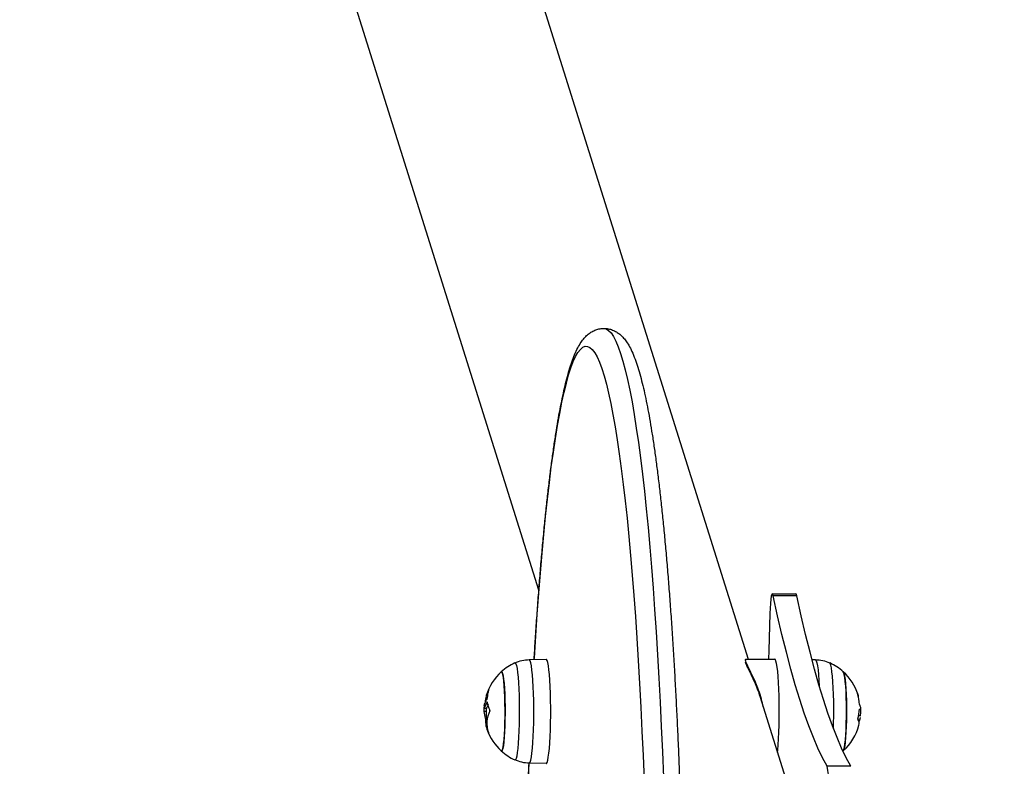
# Model space of a CAD drawing. Units: millimetres. Extents: x 0.1 to 12.5, y 0.6 to 15.3.
# Drawn here: x 3.8 to 4.2, y 4.8 to 5.1 of the extents above; entities that cross this region are included whole.
import ezdxf
from ezdxf import colors
from ezdxf.entities.mleader import LeaderData, LeaderLine
from ezdxf.math import Vec2, Vec3

# ---------------------------------------------------------------- set-up
doc = ezdxf.new("R2010")
doc.units = ezdxf.units.MM
doc.header["$PDSIZE"] = -1
doc.layers.add('DIASTASEIS', color=253, linetype='Continuous', lineweight=5)
doc.styles.get("Standard").update_dxf_attribs({"font": 'ARIALN.TTF'})
doc.dimstyles.get("Standard").update_dxf_attribs({"dimtxt": 0.18, "dimasz": 0.18, "dimexe": 0.18, "dimexo": 0.0625, "dimgap": 0.09, "dimtad": 0, "dimtih": 1, "dimtoh": 1, "dimzin": 0, "dimdsep": 46, "dimtxsty": 'Standard', "dimblk": 'OBLIQUE', "dimcen": 0.09, "dimadec": 0, "dimazin": 0, "dimtfac": 1, "dimtofl": 0, "dimtmove": 0, "dimatfit": 3, "dimldrblk": 'OBLIQUE', "dimfxl": 1, "dimtolj": 1, "dimtzin": 0, "dimarcsym": 0})

# ---------------------------------------------------------------- blocks, each defined once
blk = doc.blocks.new('_Oblique')
at = {"color": 0, "linetype": 'ByBlock', "lineweight": -2}
blk.add_line((-0.5, -0.5), (0.5, 0.5), dxfattribs=at)
blk = doc.blocks.new('*D17')
at = {"layer": 'Defpoints', "color": 0}
for p in [(3.271392971284516, 5.540123200295966), (3.87256825892382, 5.540123200295966), (3.872568255495025, 3.950181290388173)]:
    blk.add_point(p, dxfattribs=at)
at = {"layer": 'DIASTASEIS', "color": 0, "lineweight": -2}
for p, q in [((3.81006825892382, 5.540123200295966), (3.091392971284516, 5.540123200295966)), ((3.271392971284516, 5.540123200295966), (3.271392971284516, 4.927055383131973)), ((3.271392971284516, 3.950181290388173), (3.271392971284516, 4.563249107552165)), ((3.810068255495025, 3.950181290388173), (3.091392971284516, 3.950181290388173))]:
    blk.add_line(p, q, dxfattribs=at)
at = {"layer": 'DIASTASEIS', "color": 0, "linetype": 'ByBlock', "lineweight": -2, "xscale": 0.18, "yscale": 0.18, "zscale": 0.18}
for p, rotation in [((3.271392971284516, 5.540123200295966), 90), ((3.271392971284516, 3.950181290388173), 270)]:
    blk.add_blockref('_Oblique', p, dxfattribs=dict(at, rotation=rotation))
at = {"layer": 'DIASTASEIS', "color": 0, "insert": (3.271392971284516, 4.745152245342069), "char_height": 0.18, "attachment_point": 5}
blk.add_mtext('\\A1;1.58', dxfattribs=at)
blk = doc.blocks.new('KATOPSH_K032')
at = {"color": 7, "linetype": 'Continuous', "lineweight": 25}
for p, q in [((-5629.618758417175, 8074.298009188807), (-5629.437837577865, 8073.72232948426)), ((-5629.508366561935, 8073.745625274217), (-5629.676284290359, 8074.279930325186)), ((-5629.429755903289, 8073.74439582411), (-5629.421786285446, 8073.74439582411)), ((-5629.421456552551, 8073.743653031027), (-5629.429426170394, 8073.743653031027)), ((-5629.511610008285, 8073.722228126561), (-5629.505917287872, 8073.722327874934)), ((-5629.438686109588, 8073.72232948426), (-5629.428909755752, 8073.72232948426)), ((-5629.416406608627, 8073.722248496449), (-5629.415244556472, 8073.722228126561)), ((-5629.433940387771, 8073.709929214751), (-5629.421040273712, 8073.668881805575)), ((-5629.526805378006, 8073.706634180581), (-5629.526730514572, 8073.707019554412)), ((-5629.526156402633, 8073.704769747293), (-5629.526869035766, 8073.704769747293)), ((-5629.526070571945, 8073.705781923568), (-5629.526817537353, 8073.705781923568)), ((-5629.400636650131, 8073.703407289421), (-5629.400005317733, 8073.703407289421)), ((-5629.400036312149, 8073.70312290076), (-5629.400005317733, 8073.703407289421)), ((-5629.400842643783, 8073.701910929715), (-5629.40025422673, 8073.701910929715)), ((-5629.505917287872, 8073.687227914071), (-5629.511610008285, 8073.687327662444)), ((-5629.403300739334, 8073.686296375429), (-5629.411270118759, 8073.686296375429))]:
    blk.add_line(p, q, dxfattribs=at)
at = {"color": 8, "linetype": 'Continuous', "lineweight": 25}
for p, q in [((-5629.525767780349, 8073.707922616934), (-5629.525839305923, 8073.707922616934)), ((-5629.400372482345, 8073.705622533297), (-5629.40034983258, 8073.705622533297)), ((-5629.526006198928, 8073.702457422351), (-5629.526408172653, 8073.702457422351)), ((-5629.525975442932, 8073.702231349384), (-5629.526375986145, 8073.702231349384))]:
    blk.add_line(p, q, dxfattribs=at)
at = {"color": 8, "linetype": 'Continuous', "lineweight": 25, "flags": 128}
for points in [[(-5629.486439443634, 8073.833685414827), (-5629.485689140365, 8073.833534555471), (-5629.484870410965, 8073.83303086642), (-5629.484053827331, 8073.832174064552), (-5629.483240581558, 8073.830965341961), (-5629.482432104156, 8073.82940642718), (-5629.481629110382, 8073.827499510681), (-5629.480833030746, 8073.825247304475), (-5629.480044818923, 8073.822652982509), (-5629.479265667007, 8073.819720240271), (-5629.478496767089, 8073.816453220284), (-5629.477739072845, 8073.812856541907), (-5629.476993776367, 8073.80893531624), (-5629.47626159291, 8073.804695086515), (-5629.475544191406, 8073.800141857898), (-5629.47484204869, 8073.795282082593), (-5629.474156356857, 8073.790122630036), (-5629.47348806958, 8073.784670831596), (-5629.472838140533, 8073.778934391176), (-5629.472207523391, 8073.772921429908), (-5629.47159693341, 8073.766640471255), (-5629.471007562683, 8073.760100411212), (-5629.470439888046, 8073.753310503399), (-5629.469895101593, 8073.746280373966), (-5629.46937368016, 8073.739019961989), (-5629.468876339004, 8073.731539579069), (-5629.46840379338, 8073.723849790132), (-5629.467956996963, 8073.715961502826), (-5629.467536188171, 8073.707885885572), (-5629.467142320678, 8073.699634375012), (-5629.466775871322, 8073.691218653655), (-5629.466437078521, 8073.68265064243)], [(-5629.509927011535, 8073.722257615959), (-5629.509900547073, 8073.722695203459), (-5629.509428955123, 8073.730195524132), (-5629.50893280606, 8073.737485306298), (-5629.508412815139, 8073.744554089343), (-5629.507869936035, 8073.751391695773), (-5629.507304884002, 8073.757988335526), (-5629.506718374298, 8073.76433450166), (-5629.506111360595, 8073.770421074664), (-5629.505484796569, 8073.776239322459), (-5629.504839397476, 8073.781780870592), (-5629.504176116989, 8073.787037761843), (-5629.503495908782, 8073.792002441322), (-5629.502799726532, 8073.796667786276), (-5629.502088762329, 8073.80102707628), (-5629.501363969848, 8073.805074052846), (-5629.500626302764, 8073.808802904522), (-5629.499876714752, 8073.81220826689), (-5629.499116397903, 8073.815285252368), (-5629.498346544311, 8073.818029435312), (-5629.497568346069, 8073.820436866915), (-5629.496782518432, 8073.822504105007), (-5629.495990491912, 8073.824228169357), (-5629.495193458602, 8073.825606571471), (-5629.494392372177, 8073.826637344396), (-5629.493588424728, 8073.827319012916), (-5629.492782808349, 8073.827650578653), (-5629.491976476715, 8073.827631579673), (-5629.491171098754, 8073.827262045776), (-5629.490367389724, 8073.826542483604), (-5629.489566541717, 8073.825473951137), (-5629.488769985244, 8073.824057983195), (-5629.48797867398, 8073.822296606338), (-5629.487193561599, 8073.820192353761), (-5629.486416078613, 8073.817748235499), (-5629.485647178695, 8073.81496779803), (-5629.484888053939, 8073.811855005061), (-5629.484139896438, 8073.808414326942), (-5629.483403421447, 8073.804650740659), (-5629.482680059478, 8073.800569625532), (-5629.481970764205, 8073.796176852619), (-5629.481276250885, 8073.791478740012), (-5629.480597950027, 8073.786482037937), (-5629.479936576889, 8073.781193928754), (-5629.479293085144, 8073.775621997153), (-5629.478668428466, 8073.76977425996), (-5629.478063560531, 8073.763659136331), (-5629.477479435012, 8073.757285373246), (-5629.476916767166, 8073.750662164724), (-5629.476376272247, 8073.743799017703), (-5629.47585890393, 8073.736705781853), (-5629.475365377471, 8073.729392679369), (-5629.474896408126, 8073.721870185768), (-5629.474452472732, 8073.714149119293), (-5629.474034524963, 8073.706240596211), (-5629.473642803237, 8073.698155963754), (-5629.47327826123, 8073.68990683738), (-5629.472941137359, 8073.68150507096)], [(-5629.516436792419, 8073.721125246918), (-5629.51633093457, 8073.721120165622), (-5629.516119218872, 8073.720836864745), (-5629.515913702056, 8073.720194833314), (-5629.515718675659, 8073.719208421147), (-5629.51553890805, 8073.717899652159), (-5629.515377975509, 8073.716297762429), (-5629.515239454315, 8073.714438529646), (-5629.515126920745, 8073.712363513147), (-5629.515042520568, 8073.710119025743), (-5629.514988161132, 8073.707755239641), (-5629.51496503453, 8073.705324942207), (-5629.514973856018, 8073.70288242582), (-5629.515014387176, 8073.700482243633), (-5629.515085435913, 8073.698178024923), (-5629.515185810134, 8073.696021238303), (-5629.515312887237, 8073.694060059225), (-5629.515464283035, 8073.692338297104), (-5629.51563618283, 8073.690894419288), (-5629.515825010345, 8073.689760671889), (-5629.516026235626, 8073.688962379431), (-5629.516235805557, 8073.688517386055), (-5629.516448474929, 8073.688435511624)], [(-5629.510528064773, 8073.717068271672), (-5629.5106913815, 8073.718706147706), (-5629.510873533294, 8073.720060484445), (-5629.511070467041, 8073.721103699839), (-5629.511278368042, 8073.721814574635), (-5629.511493183181, 8073.722178639805), (-5629.511604763076, 8073.72222811166)], [(-5629.415244556472, 8073.722228126561), (-5629.415138221786, 8073.722183527386), (-5629.414923406646, 8073.721828864848), (-5629.414715267227, 8073.721127094662), (-5629.414517856643, 8073.72009250704), (-5629.41433546643, 8073.718746157324), (-5629.414171434448, 8073.717115448749), (-5629.414029336975, 8073.715233581102), (-5629.413920618103, 8073.713318215644)], [(-5629.409132457778, 8073.698955582416), (-5629.409080482528, 8073.700865635609), (-5629.409045196579, 8073.703276338017), (-5629.4090416203, 8073.705720590388), (-5629.409069753692, 8073.708143779969), (-5629.409129119918, 8073.71049177829), (-5629.409218050048, 8073.712712140715), (-5629.409335113571, 8073.714755268728), (-5629.409477449462, 8073.716575520074), (-5629.409641719863, 8073.718132229483), (-5629.409824348495, 8073.719390617644), (-5629.410021282241, 8073.72032259587), (-5629.410228229568, 8073.720907317435), (-5629.410411096618, 8073.721122609412)], [(-5629.511615253494, 8073.687327856159), (-5629.51150510411, 8073.687367321884), (-5629.51129028897, 8073.687711918687), (-5629.511081672714, 8073.688403936064), (-5629.510884023712, 8073.689429277515), (-5629.510700918243, 8073.690767066514), (-5629.510536409423, 8073.69239008609), (-5629.510393596694, 8073.694265278017), (-5629.510275579498, 8073.696354480421), (-5629.510184742019, 8073.698615157938), (-5629.510122753189, 8073.70100128833), (-5629.510091043518, 8073.703464301264), (-5629.510090089843, 8073.705954054331), (-5629.510120130584, 8073.708419868683), (-5629.510180450485, 8073.710811542308), (-5629.510269857452, 8073.71308037821), (-5629.510386444137, 8073.715180205142), (-5629.510528064773, 8073.717068271672)], [(-5629.511870361373, 8073.68242259506), (-5629.511672473953, 8073.687399463689)]]:
    blk.add_lwpolyline(points, dxfattribs=at)
at = {"color": 7, "linetype": 'Continuous', "lineweight": 25, "flags": 128}
for points in [[(-5629.429426170394, 8073.743653031027), (-5629.429595686004, 8073.744225354826), (-5629.429771638916, 8073.744394199884), (-5629.429946876571, 8073.744152622258), (-5629.430114246414, 8073.743510531222), (-5629.430267072723, 8073.742494301831), (-5629.430398918197, 8073.741145657336), (-5629.430504299209, 8073.739519925749), (-5629.430578924224, 8073.73768384937)], [(-5629.411270118759, 8073.686296375429), (-5629.412823177383, 8073.689161511099), (-5629.414370990798, 8073.692380027806), (-5629.41591284375, 8073.695950644052), (-5629.417448259399, 8073.699871951675), (-5629.41897676091, 8073.704142408406), (-5629.420497394607, 8073.708760322964), (-5629.422009683654, 8073.713723884856), (-5629.423513151214, 8073.719031127131), (-5629.425007082031, 8073.724679963624), (-5629.426490999267, 8073.730668159163), (-5629.427964187667, 8073.736993344462), (-5629.429426170394, 8073.743653031027)], [(-5629.421456552551, 8073.743653031027), (-5629.421626068161, 8073.744225354826), (-5629.421786285446, 8073.74439582411)], [(-5629.403300739334, 8073.686296375429), (-5629.404853797958, 8073.689161511099), (-5629.406401372955, 8073.692380027806), (-5629.407943464324, 8073.695950644052), (-5629.409478879974, 8073.699871951675), (-5629.411007143066, 8073.704142408406), (-5629.412527776763, 8073.708760322964), (-5629.414040065811, 8073.713723884856), (-5629.415543533371, 8073.719031127131), (-5629.417037464187, 8073.724679963624), (-5629.418521381423, 8073.730668159163), (-5629.419994569824, 8073.736993344462), (-5629.421456552551, 8073.743653031027)], [(-5629.430578924224, 8073.73768384937), (-5629.43093869786, 8073.725276039874), (-5629.431019044921, 8073.72232948426)], [(-5629.504829145477, 8073.717138530647), (-5629.504993415878, 8073.71878576461), (-5629.505176759765, 8073.720147835052), (-5629.505374885604, 8073.721197025811), (-5629.505583978698, 8073.721911953723), (-5629.505799747512, 8073.722278105056), (-5629.505917287872, 8073.722327874934)], [(-5629.428500867889, 8073.72169119302), (-5629.428714729354, 8073.722186522519), (-5629.428909755752, 8073.72232948426)], [(-5629.427969909713, 8073.690931567883), (-5629.427890754745, 8073.691690811848), (-5629.427738643692, 8073.693487899339), (-5629.427610612915, 8073.695514844691), (-5629.427508808181, 8073.697730394041), (-5629.427435613678, 8073.700089449024), (-5629.427392459915, 8073.702543975746), (-5629.427380300567, 8073.705044010615), (-5629.427399135635, 8073.707538658714), (-5629.427448726699, 8073.709977136886), (-5629.427528120086, 8073.712309809363), (-5629.427635408447, 8073.714489178693), (-5629.427768922851, 8073.716470899021), (-5629.427925563858, 8073.718214603102), (-5629.428102232025, 8073.71968481127), (-5629.428295351074, 8073.720851601994), (-5629.428500867889, 8073.72169119302)], [(-5629.521023489044, 8073.718086035883), (-5629.520974851654, 8073.718118565118), (-5629.520782924697, 8073.71801875714), (-5629.520595050857, 8073.717557759916), (-5629.520416236923, 8073.716748179829), (-5629.520251728103, 8073.715612070596), (-5629.520105577514, 8073.714180426633), (-5629.519981838272, 8073.712492318785), (-5629.519884086654, 8073.710593776738), (-5629.519814945266, 8073.708536589479), (-5629.519776321456, 8073.70637687478), (-5629.519769168899, 8073.704173551833), (-5629.519793726013, 8073.701986709571), (-5629.519849277542, 8073.699876004791), (-5629.519934392974, 8073.697899008131), (-5629.520046688125, 8073.696109646892), (-5629.520183063552, 8073.69455673728), (-5629.520339942977, 8073.693282635843), (-5629.520512796447, 8073.692322092092), (-5629.520697094009, 8073.691701309716), (-5629.520888067291, 8073.691437223887), (-5629.521023489044, 8073.691469753122)], [(-5629.520112014816, 8073.695300826764), (-5629.519987321899, 8073.696977684235), (-5629.51988813977, 8073.698867315387), (-5629.519817567871, 8073.700918169653), (-5629.519777513549, 8073.703074308073), (-5629.519768692062, 8073.705276915764), (-5629.519791818664, 8073.707465911245), (-5629.519845939682, 8073.709581585562), (-5629.519929624603, 8073.711566226518), (-5629.520040727661, 8073.713365705645), (-5629.520175910995, 8073.714930923617), (-5629.520331836746, 8073.716219203508), (-5629.520504213378, 8073.717195378577), (-5629.520688272522, 8073.717832850253), (-5629.520878768966, 8073.718114213979), (-5629.521023489044, 8073.718086035883)], [(-5629.505917287872, 8073.687227914071), (-5629.50581190686, 8073.687267804479), (-5629.505595661209, 8073.687614375686), (-5629.505386091278, 8073.68831034187), (-5629.505187250183, 8073.689341539478), (-5629.50500319104, 8073.690686980223), (-5629.504837728546, 8073.692319275772), (-5629.504694200561, 8073.694205189085), (-5629.504575468109, 8073.696306327319), (-5629.504483915374, 8073.698579931593), (-5629.504421688125, 8073.700979696548), (-5629.504389740036, 8073.703456791079), (-5629.504388786361, 8073.705960774755), (-5629.504419065521, 8073.708440685606), (-5629.504479862258, 8073.710846023595), (-5629.504569746063, 8073.713127838409), (-5629.504686809585, 8073.715239675676), (-5629.504829145477, 8073.717138530647)], [(-5629.405831075714, 8073.718086035883), (-5629.405761695907, 8073.717998804485), (-5629.405574298904, 8073.71751366738), (-5629.405396200225, 8073.716681124603), (-5629.40523264508, 8073.715523900425), (-5629.405087925003, 8073.714073540604), (-5629.404966093109, 8073.712369622624), (-5629.40487024884, 8073.710458623206), (-5629.404803014801, 8073.708392674064), (-5629.404766536758, 8073.706228116488), (-5629.404761529968, 8073.70402400378), (-5629.40478799443, 8073.701840454673), (-5629.404845691726, 8073.699737036562), (-5629.404932714508, 8073.697771111464), (-5629.405046678588, 8073.695996316111), (-5629.405184722946, 8073.694461056924), (-5629.405342794464, 8073.693207221067), (-5629.405516601608, 8073.692268999254), (-5629.405701614425, 8073.691671984231), (-5629.405831075714, 8073.691469753122)], [(-5629.405831075714, 8073.691469753122), (-5629.405796743438, 8073.691506894266), (-5629.405608154342, 8073.691926592922), (-5629.405427909896, 8073.692696841395), (-5629.405261493728, 8073.693796629047), (-5629.405112958953, 8073.695195959842), (-5629.404986597106, 8073.696856657004), (-5629.404885746048, 8073.698733428454), (-5629.404813028381, 8073.700775073802), (-5629.404770828292, 8073.702925907409), (-5629.404760099456, 8073.705127255952), (-5629.404780841873, 8073.707319075203), (-5629.404832817123, 8073.709441574251), (-5629.404914594696, 8073.711436869537), (-5629.405024028823, 8073.713250519669), (-5629.405157781646, 8073.714833067691), (-5629.405312515304, 8073.716141315138), (-5629.405483699844, 8073.717139618432), (-5629.405667043731, 8073.71780072335), (-5629.405831075714, 8073.718086035883)], [(-5629.521023489044, 8073.691469753122), (-5629.520984149978, 8073.691441582477), (-5629.520792223022, 8073.691524000799), (-5629.520603872345, 8073.691967951095), (-5629.520424581573, 8073.692761318719), (-5629.520259119079, 8073.693882474637), (-5629.520112014816, 8073.695300826764)]]:
    blk.add_lwpolyline(points, dxfattribs=at)
at = {"color": 7, "linetype": 'Continuous', "lineweight": 25}
for centre, radius, start, end in [((-5629.508903579477, 8073.704777894305), 0.01800000000000327, 114.7769633278933, 132.3246654949821), ((-5629.417951003543, 8073.704777894305), 0.0179999999999999, 47.67533450501792, 65.22303667210673), ((-5629.508903579477, 8073.704777894305), 0.01799999999999861, 132.3246654949821, 162.5822966353362), ((-5629.417951003543, 8073.704777894305), 0.01799999999999912, 18.16691049429518, 47.67533450501792), ((-5629.517100209403, 8073.707391363845), 0.009399674025337913, 151.3056315497319, 177.2421233376115), ((-5629.516144266201, 8073.704200814321), 0.01084111823991084, 152.9058808160633, 157.2193701156688), ((-5629.516880115145, 8073.709218813444), 0.00885784852295009, 162.3650678456928, 179.0656662704802), ((-5629.402833425978, 8073.70976255955), 0.002084855135159575, 356.3672576653223, 34.36835682416405), ((-5629.416233880445, 8073.705879224548), 0.01592930121348381, 4.204450187219996, 18.14314070285577), ((-5629.508903579477, 8073.704777894305), 0.01800000000000077, 174.0807727284164, 177.9686352420776), ((-5629.516724218251, 8073.70935393995), 0.009156174963019957, 188.9571565921794, 207.0806352836142), ((-5629.517975457255, 8073.705340212773), 0.008911855563333165, 183.6701253696008, 198.8733987723433), ((-5629.508156433454, 8073.704777894305), 0.01800000000000065, 177.9686352551158, 190.1783270889584), ((-5629.516714572297, 8073.700714428), 0.00920049077525984, 152.5368866419355, 199.4345252763554), ((-5629.415264651354, 8073.706178067814), 0.01488815474532947, 344.6239123914283, 357.5057127078815), ((-5629.417951003543, 8073.704777894305), 0.01800000000000049, 354.721722833324, 0.5454874095658557), ((-5629.517094738479, 8073.701806343322), 0.009290973488389137, 177.3781483604981, 206.5575168783465), ((-5629.417951003543, 8073.704777894305), 0.01799999999999665, 312.3246654949821, 345.05471110637), ((-5629.402751403297, 8073.700701844982), 0.002263456602183624, 345.5165675343241, 35.70722732696436), ((-5629.403187593463, 8073.703125674134), 0.003174940062252869, 325.3243139458544, 337.5049328373292), ((-5629.508903579477, 8073.704777894305), 0.01800000000000038, 199.8779552319951, 227.6753345050179), ((-5629.508903579477, 8073.704777894305), 0.01799999999999923, 227.6753345050179, 245.2230366721067), ((-5629.455168077133, 8073.677826926234), 0.04470751971531986, 356.7127163532612, 10.92017901349849)]:
    blk.add_arc(centre, radius, start, end, dxfattribs=at)
for points, knots in [([(-5629.509958482788, 8073.722257064616), (-5629.509834448778, 8073.72430228029), (-5629.509563954498, 8073.728762501703), (-5629.509120224804, 8073.735415356477), (-5629.508632066176, 8073.742250558189), (-5629.508122468638, 8073.748879372685), (-5629.50759189239, 8073.755299842232), (-5629.50704075919, 8073.761502516468), (-5629.50646976817, 8073.767480417645), (-5629.505879989165, 8073.773226440102), (-5629.505270704227, 8073.778733987225), (-5629.504643715296, 8073.783997003904), (-5629.50399820416, 8073.789009848516), (-5629.503335608277, 8073.793767666854), (-5629.502655213784, 8073.798266193176), (-5629.501956907823, 8073.802502039652), (-5629.501240268639, 8073.806472984556), (-5629.500503980782, 8073.810178075364), (-5629.499746145199, 8073.813618356847), (-5629.498962042046, 8073.816797433818), (-5629.498145334224, 8073.819723093757), (-5629.497281931601, 8073.82240923855), (-5629.49634786682, 8073.824879872087), (-5629.495333988827, 8073.827083527893), (-5629.494271562984, 8073.8289113433), (-5629.493181223448, 8073.830359937756), (-5629.492083953615, 8073.831481344961), (-5629.490911192353, 8073.832374767017), (-5629.489620904982, 8073.833074093143), (-5629.488169455999, 8073.833527168254), (-5629.487055895861, 8073.833731635563), (-5629.486467476643, 8073.833676768507), (-5629.48641989331, 8073.833672331607)], [0, 0, 0, 0, 0.03126883683878392, 0.06819130982888862, 0.1051253260249775, 0.1420727427243637, 0.1790359207743886, 0.2160175782542356, 0.2530212025522562, 0.2900509127375723, 0.3271122435670127, 0.3642117640122152, 0.4013582391798751, 0.4385629061760531, 0.4758407774160718, 0.513212038433283, 0.5507044591869983, 0.5883570701560871, 0.6262263416097578, 0.6643964963791502, 0.7029973385534088, 0.7422370208622271, 0.7824598536789087, 0.8242273938235333, 0.8634022981808631, 0.8936368294665528, 0.9185373055581593, 0.9402145354355456, 0.9598945657788082, 0.9784623181177248, 0.9982583255548283, 1, 1, 1, 1]), ([(-5629.48641989331, 8073.833672331607), (-5629.485938924017, 8073.833650020488), (-5629.484932837773, 8073.833603350336), (-5629.483507472471, 8073.833162729485), (-5629.482203434223, 8073.832515545961), (-5629.481050940713, 8073.831684779268), (-5629.480003507928, 8073.830682568563), (-5629.479005644571, 8073.829455129749), (-5629.478005121753, 8073.827897165278), (-5629.476986266278, 8073.825901117134), (-5629.475985537734, 8073.823465375945), (-5629.47503938463, 8073.820686099361), (-5629.474167696049, 8073.817692797498), (-5629.47334967751, 8073.814483471637), (-5629.472569564286, 8073.811037044265), (-5629.471817681482, 8073.807340710151), (-5629.471089480186, 8073.803388155633), (-5629.470382286416, 8073.799177005838), (-5629.469693972667, 8073.794707478277), (-5629.469024853059, 8073.789981472859), (-5629.46837386812, 8073.785002289867), (-5629.467741821998, 8073.779774035079), (-5629.467127799517, 8073.774301887716), (-5629.466533140439, 8073.768591371534), (-5629.465957605644, 8073.762648860877), (-5629.465402198401, 8073.756481053463), (-5629.464867410248, 8073.750095125599), (-5629.464353103373, 8073.743498749333), (-5629.463860759619, 8073.736699860629), (-5629.463390288185, 8073.729706751581), (-5629.462942004093, 8073.722528127979), (-5629.462517592614, 8073.715172808543), (-5629.462115701706, 8073.707650106854), (-5629.461738636932, 8073.699969338651), (-5629.461385664568, 8073.692140307583), (-5629.461057422684, 8073.684172838395), (-5629.460754943384, 8073.676077049393), (-5629.460477755194, 8073.667863221121), (-5629.460226708457, 8073.659541818951), (-5629.460001735468, 8073.651123429252), (-5629.459803686095, 8073.642618794023), (-5629.459632087819, 8073.634038788082), (-5629.459487982082, 8073.625394347262), (-5629.459370534934, 8073.616696561231), (-5629.459280610981, 8073.607956530534), (-5629.459218445909, 8073.599185458546), (-5629.459183663103, 8073.590394570289), (-5629.459176102657, 8073.581595125102), (-5629.459196780685, 8073.572798398453), (-5629.459244653484, 8073.564015667931), (-5629.459320018759, 8073.555258183307), (-5629.459422729704, 8073.546537175716), (-5629.459553075792, 8073.537863777854), (-5629.459710045849, 8073.529249201511), (-5629.459894534513, 8073.520704044058), (-5629.460105405557, 8073.512240800277), (-5629.460292273507, 8073.505625432092), (-5629.460409474805, 8073.501839397317), (-5629.460441089675, 8073.500818120277)], [0, 0, 0, 0, 0.008816164501861692, 0.01844155535083043, 0.02826637559567228, 0.0386916441803408, 0.05024547611060639, 0.06364235538585708, 0.07985117451471148, 0.09976259217387386, 0.1221672668789327, 0.1437254930602937, 0.1643252405429994, 0.1843299254150421, 0.2039658800489728, 0.2233615113068468, 0.2425930188414729, 0.2617082489798835, 0.2807386187407116, 0.2997053452249801, 0.3186234477629415, 0.337503607887386, 0.3563538452890805, 0.3751800203513314, 0.3939866622735231, 0.4127773153257708, 0.4315546893959647, 0.4503210125771244, 0.4690779790553761, 0.4878270900954169, 0.5065695239886692, 0.525306150977007, 0.5440378977617606, 0.5627653620160485, 0.581489199397938, 0.600209835741022, 0.6189277321246078, 0.6376432412399868, 0.6563567159462268, 0.6750684419183317, 0.6937786567311325, 0.7124876142354812, 0.7311955014449185, 0.749902530869005, 0.7686088690704468, 0.7873146956834124, 0.8060201739857501, 0.8247254606728578, 0.8434307075835743, 0.8621360325217184, 0.8808415688081204, 0.899547478105131, 0.9182539243338512, 0.9369610688317168, 0.9556690855879534, 0.9743781944710433, 0.993088557482208, 0.9999999999999999, 0.9999999999999999, 0.9999999999999999, 0.9999999999999999]), ([(-5629.516439415023, 8073.721124233639), (-5629.515662314663, 8073.721433995822), (-5629.51410776688, 8073.722053658534), (-5629.512438903981, 8073.722169951963), (-5629.511604286239, 8073.72222811166)], [0, 0, 0, 0, 0.4998883705358004, 1, 1, 1, 1]), ([(-5629.438880897567, 8073.721388297116), (-5629.438879235671, 8073.721383117094), (-5629.438807691502, 8073.72116011855), (-5629.438585838516, 8073.720595425726), (-5629.438042989736, 8073.719453949392), (-5629.437332288446, 8073.718029506937), (-5629.436479904885, 8073.716297446838), (-5629.435529618038, 8073.714211620709), (-5629.434636529119, 8073.712063108041), (-5629.434163854135, 8073.710554722156), (-5629.433970905349, 8073.709938989913)], [0, 0, 0, 0, 0.00327340525498989, 0.1409192107949405, 0.2825349966527597, 0.4208240805890477, 0.5620822467775021, 0.7225254751577469, 0.8867332201722552, 1, 1, 1, 1]), ([(-5629.438761926696, 8073.721962721979), (-5629.438798099776, 8073.72199869013), (-5629.438834993021, 8073.722035374367), (-5629.438847045283, 8073.722022327973), (-5629.438847280548, 8073.722022073304)], [0, 0, 0, 0, 0.9804797278606988, 1, 1, 1, 1]), ([(-5629.438710189865, 8073.72169119302), (-5629.438759342856, 8073.721881890106), (-5629.43885567402, 8073.722255622623), (-5629.438741853275, 8073.722297890719), (-5629.438686109588, 8073.722318591511)], [0, 0, 0, 0, 0.510250185705254, 1, 1, 1, 1]), ([(-5629.43278787236, 8073.706261927223), (-5629.43297802612, 8073.707154710522), (-5629.433395998049, 8073.709117113764), (-5629.434303226066, 8073.711829571348), (-5629.435319367331, 8073.71438947969), (-5629.436276833592, 8073.716493583768), (-5629.43714335593, 8073.718273876896), (-5629.437854127165, 8073.719709506049), (-5629.438424189095, 8073.720907580611), (-5629.438613961554, 8073.721427537445), (-5629.438710189865, 8073.72169119302)], [0, 0, 0, 0, 0.1251813546963345, 0.2751578088118415, 0.4064599113115016, 0.5408382189899921, 0.6539017809751918, 0.7692832787382311, 0.8830100004769902, 1, 1, 1, 1]), ([(-5629.415245510147, 8073.722228141462), (-5629.414410572004, 8073.722169606499), (-5629.41274123015, 8073.722052574039), (-5629.41118621134, 8073.721431885668), (-5629.410408950851, 8073.721121640837)], [0, 0, 0, 0, 0.5001600719711956, 1, 1, 1, 1]), ([(-5629.525795675323, 8073.709138439929), (-5629.525788296993, 8073.709154526791), (-5629.525773570147, 8073.709186635509), (-5629.52575411368, 8073.709248769128), (-5629.525743029937, 8073.709300894968), (-5629.525737718872, 8073.709339024832), (-5629.525737095277, 8073.70935521993), (-5629.525736785934, 8073.709363253748)], [0, 0, 0, 0, 0.25024654429361, 0.4994818506513635, 0.7487982271111737, 0.875387649996953, 1, 1, 1, 1]), ([(-5629.525321699188, 8073.711902307307), (-5629.525319559933, 8073.711909397616), (-5629.525315315177, 8073.711923466351), (-5629.525311643754, 8073.711938652757), (-5629.525311045676, 8073.711948529779), (-5629.525312842765, 8073.711951971066), (-5629.525317730455, 8073.711948966086), (-5629.525327538944, 8073.711937049393), (-5629.525338357174, 8073.711917487739), (-5629.525345541046, 8073.711904497778)], [0, 0, 0, 0, 0.1261006656168043, 0.2502115190728837, 0.3758265430529651, 0.5003617949042237, 0.6250275257174261, 0.7509986631019197, 0.9999999999999999, 0.9999999999999999, 0.9999999999999999, 0.9999999999999999]), ([(-5629.401112533615, 8073.710939483678), (-5629.401114580854, 8073.710942436662), (-5629.401118641543, 8073.710948293889), (-5629.401122261586, 8073.710949385671), (-5629.401123351783, 8073.710944754286), (-5629.401122477035, 8073.710933504392), (-5629.401119144388, 8073.710916555833), (-5629.401113283731, 8073.710894495845), (-5629.401105901317, 8073.710868581124), (-5629.401099689181, 8073.710849230592), (-5629.40109655957, 8073.710839481985)], [0, 0, 0, 0, 0.1259687926781747, 0.249858423260544, 0.3753747533152412, 0.4996801958984076, 0.6243132491113829, 0.749820855367782, 0.8739622240758538, 1, 1, 1, 1]), ([(-5629.525839305923, 8073.707922616934), (-5629.526069745521, 8073.707418899867), (-5629.526530475916, 8073.706411791001), (-5629.526721870812, 8073.705991834167), (-5629.526817537353, 8073.705781923568)], [0, 0, 0, 0, 0.5001614869716247, 1, 1, 1, 1]), ([(-5629.526730514572, 8073.707019554412), (-5629.52667158107, 8073.707156196209), (-5629.526554015518, 8073.707428780872), (-5629.52627757779, 8073.708075838444), (-5629.526139713333, 8073.708398537671)], [0, 0, 0, 0, 0.50128204627795, 1, 1, 1, 1]), ([(-5629.525486446426, 8073.70706046555), (-5629.525567421304, 8073.706883395674), (-5629.525868273009, 8073.706225515419), (-5629.525985151529, 8073.705969229548), (-5629.526070571945, 8073.705781923568)], [0, 0, 0, 0, 0.2691521367968275, 1, 1, 1, 1]), ([(-5629.525768734024, 8073.707928361332), (-5629.525770007112, 8073.707935204853), (-5629.525772558542, 8073.70794892011), (-5629.52578143581, 8073.707967239509), (-5629.525795905718, 8073.707975759632), (-5629.525817645224, 8073.707962231481), (-5629.525832079655, 8073.707935832819), (-5629.525839305923, 8073.707922616934)], [0, 0, 0, 0, 0.1250151629785457, 0.2505457109218425, 0.5000048728741142, 0.7496888960583901, 1, 1, 1, 1]), ([(-5629.400347448394, 8073.707047091758), (-5629.400346681799, 8073.707036833152), (-5629.400345145266, 8073.707016271198), (-5629.40033948939, 8073.706973773072), (-5629.400330649974, 8073.706922581782), (-5629.400317833919, 8073.706871597837), (-5629.400309446915, 8073.706853869649), (-5629.400305248306, 8073.706844994759)], [0, 0, 0, 0, 0.125005444351934, 0.2505560896716572, 0.5001368702086454, 0.7497640287452001, 1, 1, 1, 1]), ([(-5629.400305248306, 8073.70684500221), (-5629.400176136938, 8073.70657237903), (-5629.399975105651, 8073.706147894421), (-5629.399983660533, 8073.705265253997), (-5629.399986721084, 8073.704949485099)], [0, 0, 0, 0, 0.6422451441218285, 1, 1, 1, 1]), ([(-5629.526817537353, 8073.705781923568), (-5629.526849633643, 8073.705707316391), (-5629.526913663141, 8073.705558481121), (-5629.526883886276, 8073.705032211763), (-5629.526869035766, 8073.704769747293)], [0, 0, 0, 0, 0.5012735083443814, 0.9999999999999999, 0.9999999999999999, 0.9999999999999999, 0.9999999999999999]), ([(-5629.526070571945, 8073.705781923568), (-5629.526109081737, 8073.705734517154), (-5629.526150369345, 8073.705683691186), (-5629.526142172183, 8073.705430050574), (-5629.526141620681, 8073.705412985718)], [0, 0, 0, 0, 0.9327203310289369, 1, 1, 1, 1]), ([(-5629.524878240631, 8073.704957487023), (-5629.524874756278, 8073.704965351616), (-5629.524867840084, 8073.704980962281), (-5629.524860052004, 8073.705009407371), (-5629.52485541914, 8073.705040150932), (-5629.524853297911, 8073.705072395001), (-5629.524854928806, 8073.705104535073), (-5629.524859127669, 8073.705134982571), (-5629.524866342037, 8073.705162965613), (-5629.524873144437, 8073.705178047447), (-5629.524876571701, 8073.705185646152)], [0, 0, 0, 0, 0.1258910508577247, 0.2498848873347691, 0.3753603078888847, 0.4997132119520047, 0.6243765188381459, 0.7497400291260224, 0.8739111141520816, 1, 1, 1, 1]), ([(-5629.40034983258, 8073.705622533297), (-5629.400354412208, 8073.705627477087), (-5629.400363547593, 8073.705637338899), (-5629.400376353497, 8073.705622672625), (-5629.400384382108, 8073.705592282966), (-5629.400388990251, 8073.705559265871), (-5629.400390067693, 8073.705539796446), (-5629.400390602157, 8073.705530138647)], [0, 0, 0, 0, 0.2504084412936097, 0.4995117707657885, 0.7488179897402042, 0.8754012860805246, 1, 1, 1, 1]), ([(-5629.40025422673, 8073.701910929715), (-5629.400195380633, 8073.702086183083), (-5629.400120425476, 8073.702309411887), (-5629.400082394226, 8073.702692610577), (-5629.400074220703, 8073.702774966097)], [0, 0, 0, 0, 0.7850840286117542, 1, 1, 1, 1]), ([(-5629.526408172653, 8073.702457422351), (-5629.526403278383, 8073.702441500425), (-5629.526393498478, 8073.702409684653), (-5629.526384330627, 8073.702356683814), (-5629.526378856557, 8073.702314702474), (-5629.526376168555, 8073.70228400908), (-5629.526375224692, 8073.702255283029), (-5629.526375732268, 8073.702239329125), (-5629.526375986145, 8073.702231349384)], [0, 0, 0, 0, 0.249338237899052, 0.4982367544149132, 0.6240269676857155, 0.7487315527288906, 0.8743218454846855, 1, 1, 1, 1]), ([(-5629.400909400985, 8073.702230418062), (-5629.400911996381, 8073.702220487701), (-5629.400917141156, 8073.702200803045), (-5629.40092253685, 8073.702168879225), (-5629.400926467466, 8073.702137116362), (-5629.400928098255, 8073.702106480187), (-5629.400927688845, 8073.702078635409), (-5629.400923855359, 8073.702046233984), (-5629.400917605934, 8073.702032212364), (-5629.400913454101, 8073.70202289704)], [0, 0, 0, 0, 0.1261997600988836, 0.2501619895181545, 0.3757967115242795, 0.5003861369824221, 0.6249748651984484, 0.7508504738198111, 1, 1, 1, 1]), ([(-5629.525405384109, 8073.697652386462), (-5629.525401827954, 8073.69764533047), (-5629.525394780088, 8073.697631346351), (-5629.525386654072, 8073.697616374637), (-5629.525380623663, 8073.697606823549), (-5629.525377300974, 8073.697603796342), (-5629.525376545393, 8073.697607255129), (-5629.52537928259, 8073.69761985591), (-5629.525386227026, 8073.69763986247), (-5629.525390840576, 8073.697653153872)], [0, 0, 0, 0, 0.1263094100164554, 0.2503298803733123, 0.3758615157892743, 0.5004653262299019, 0.6250153051593942, 0.7508781139022764, 1, 1, 1, 1]), ([(-5629.511615491912, 8073.687327863609), (-5629.512450042954, 8073.687386813644), (-5629.514118655166, 8073.68750467911), (-5629.51567281516, 8073.688125627678), (-5629.516449667022, 8073.688436010813)], [0, 0, 0, 0, 0.5001467905326733, 1, 1, 1, 1]), ([(-5629.511695123718, 8073.479908989703), (-5629.511776959018, 8073.481927048633), (-5629.511966744438, 8073.486607158092), (-5629.512234843851, 8073.494099807787), (-5629.512503839915, 8073.502348260539), (-5629.512745574462, 8073.510705044329), (-5629.512961627233, 8073.519153961488), (-5629.513150309731, 8073.527685741688), (-5629.513312504876, 8073.536289061624), (-5629.513447799625, 8073.544953037889), (-5629.513555533278, 8073.553666569414), (-5629.513635901327, 8073.562418503777), (-5629.513688782457, 8073.571197636703), (-5629.513714466433, 8073.579992728075), (-5629.513711915735, 8073.588792513125), (-5629.513682129702, 8073.597585710106), (-5629.513625009784, 8073.606361055497), (-5629.513539950447, 8073.615107290419), (-5629.513428041977, 8073.623813230465), (-5629.513288389611, 8073.632467724479), (-5629.513122051496, 8073.641059673279), (-5629.512928550712, 8073.649578218728), (-5629.512708737186, 8073.65801195335), (-5629.512462546767, 8073.666352077139), (-5629.512189388315, 8073.674580519893), (-5629.511934001413, 8073.681626241397), (-5629.511759513993, 8073.68587160863), (-5629.511694170043, 8073.68746145997)], [0, 0, 0, 0, 0.03113720041653644, 0.07221072885394113, 0.1132792631859239, 0.1543435651621005, 0.195404187041207, 0.2364616815396689, 0.2775165713182046, 0.3185693083006037, 0.3596202772003638, 0.4006698688943755, 0.441718466094125, 0.4827664128533887, 0.5238140501074694, 0.564861708539633, 0.6059096114861091, 0.6469581119901799, 0.6880075472172373, 0.7290582786098246, 0.770110684584808, 0.8111651779258762, 0.8522221221637054, 0.8932820727285451, 0.9343455125892404, 0.9754129927832095, 1, 1, 1, 1])]:
    blk.add_open_spline(points, degree=3, knots=knots, dxfattribs=at)
blk = doc.blocks.new('KATOPSI K032')
blk.add_blockref('KATOPSH_K032', (5633.519525971476, -8068.838099570397))

msp = doc.modelspace()

# ---------------------------------------------------------------- block references
msp.add_blockref('KATOPSI K032', (0, 0))

# ---------------------------------------------------------------- dimensions: what is measured, and where the dimension line sits
at = {"layer": 'DIASTASEIS'}
dim = msp.add_linear_dim(base=(3.271392971284516, 5.540123200295966), p1=(3.872568255495025, 3.950181290388173), p2=(3.87256825892382, 5.540123200295966), angle=90, text='1.58', dimstyle='Standard', override={"dimdec": 1}, dxfattribs=at)
dim.commit()
dim.dimension.update_dxf_attribs({"geometry": '*D17', "text_midpoint": (3.271392971284516, 4.745152245342069)})

# ---------------------------------------------------------------- leaders
at = {"ltscale": 0.005}
ml = msp.add_multileader_mtext('Standard', dxfattribs=at)
ml.set_content('{\\C256;EXTRA DISTANCE \\PFREE OF OBSTACLES}', color=256)
ml.set_leader_properties()
ml.build(insert=Vec2(0, 0))
ml.multileader.update_dxf_attribs({"arrow_head_size": 0.3, "scale": 0.1})
ctx = ml.context
ctx.base_point, ctx.scale, ctx.char_height, ctx.arrow_head_size, ctx.landing_gap_size, ctx.plane_origin, ctx.plane_x_axis, ctx.plane_y_axis = Vec3(2.129598986772635, 1.038942009808663), 0.1, 0.2, 0.3, 0.2, Vec3(3.168010793777739, 8.666114252765055), Vec3(6.123233995736766e-17, 1), Vec3(-1, 6.123233995736766e-17)
ctx.text_align_type = 2
notes = []
notes.append((ctx, [(0, (1, 1, 0), (2.129598986772635, 4.639487712400751), (-6.123233995736766e-17, -1), 0.8, [(0, [(4.167930166568567, 8.573255922085536)], 0, [])])]))
ctx.mtext.insert, ctx.mtext.text_direction, ctx.mtext.rotation, ctx.mtext.alignment, ctx.mtext.flow_direction = Vec3(2.026188345571882, 3.639487712400751), Vec3(6.123233995736766e-17, 1), 1.570796326794897, 3, 5
ml = msp.add_multileader_mtext('Standard', dxfattribs=at)
ml.set_content('', color=256)
ml.set_leader_properties()
ml.build(insert=Vec2(0, 0))
ml.multileader.update_dxf_attribs({"dogleg_length": 0, "arrow_head_size": 0.35})
ctx = ml.context
ctx.base_point, ctx.char_height, ctx.arrow_head_size, ctx.plane_origin = Vec3(-1.870401013227365, 4.639487712400751), 2, 0.35, Vec3(4.167003017868865, 0.5554299783975694)
ctx.text_align_type = 2
notes.append((ctx, [(0, (1, 1, 0), (2.129598986772635, 4.639487712400751), (-1, 0), 0, [(0, [(3.951906007675007, 1.013985464612688)], 0, [])])]))
ctx.mtext.insert, ctx.mtext.alignment, ctx.mtext.flow_direction = Vec3(0.1295989867726348, 5.639487712400751), 3, 5
for ctx, leaders in notes:
    for number, flags, end, landing, length, lines in leaders:
        leader = LeaderData()
        leader.index, (leader.has_last_leader_line, leader.has_dogleg_vector, leader.attachment_direction) = number, flags
        leader.last_leader_point, leader.dogleg_vector, leader.dogleg_length = Vec3(end), Vec3(landing), length
        for number, points, colour, breaks in lines:
            line = LeaderLine()
            line.index, line.vertices, line.color, line.breaks = number, Vec3.list(points), colors.encode_raw_color(colour), breaks
            leader.lines.append(line)
        ctx.leaders.append(leader)

doc.saveas('drawing.dxf')
